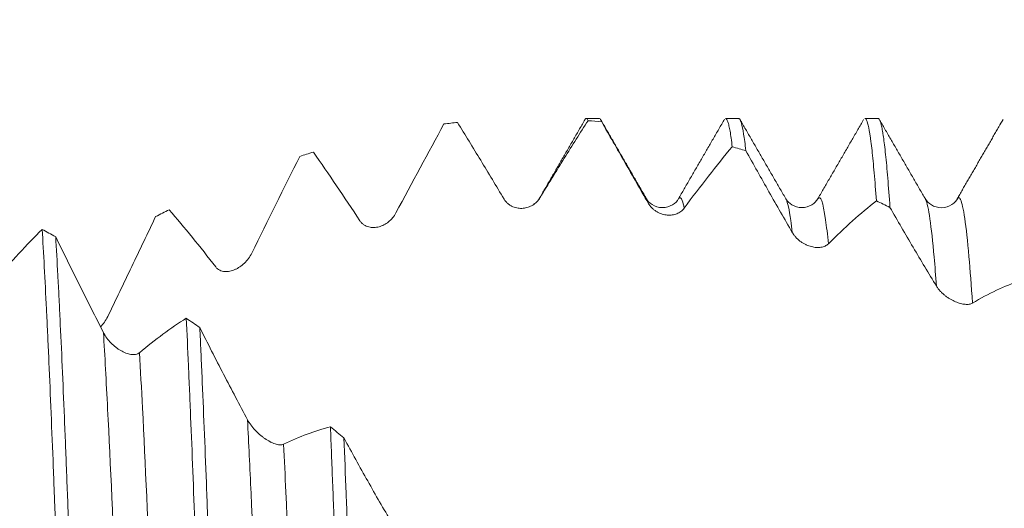
# Model space of a CAD drawing. Units: millimetres. Extents: x -28 to 94, y -83 to 38.
# Drawn here: x 57 to 64, y 2 to 6 of the extents above; entities that cross this region are included whole.
import ezdxf

# ---------------------------------------------------------------- set-up
doc = ezdxf.new("R2010")
doc.units = ezdxf.units.MM
doc.layers.add('1', color=4, linetype='Continuous')
doc.layers.add('SK2', color=7, linetype='Continuous')
doc.styles.add('iso_b_vert', font='simplex.shx')
doc.dimstyles.get("Standard").update_dxf_attribs({"dimtxt": 0.18, "dimasz": 0.18, "dimexe": 0.18, "dimexo": 0.0625, "dimgap": 0.09, "dimtad": 1, "dimzin": 0, "dimdsep": 52, "dimtxsty": 'Standard', "dimcen": 0.09, "dimadec": 0, "dimazin": 0, "dimtfac": 1, "dimtdec": 4, "dimtofl": 0, "dimtmove": 0, "dimatfit": 3, "dimfxl": 1, "dimtolj": 1, "dimtzin": 0, "dimarcsym": 0})

# ---------------------------------------------------------------- blocks, each defined once
blk = doc.blocks.new('_U1')
at = {"layer": 'SK2', "lineweight": 13}
for p, q in [((69.09, 1.5875), (69.09, 15.954771)), ((72, 6.401875), (72, 15.954771)), ((79.5, 13.954771), (61.59, 13.954771))]:
    blk.add_line(p, q, dxfattribs=at)
at = {"layer": 'SK2', "lineweight": 18}
for points in [[(69.09, 13.954771), (65.590002, 13.493987), (65.589998, 14.415555)], [(72, 13.954771), (75.499998, 14.415555), (75.500002, 13.493987)]]:
    blk.add_solid(points, dxfattribs=at)
at = {"layer": 'SK2', "lineweight": 18, "attachment_point": 7, "line_spacing_factor": 1.084337, "style": 'iso_b_vert'}
for s, insert, char_height in [('\\W0.7208;2.91', (67.558486, 21.839885), 3), ("\\W0.6474;'C'", (67.584986, 14.737404), 3.5)]:
    blk.add_mtext(s, dxfattribs=dict(at, insert=insert, char_height=char_height))

msp = doc.modelspace()

# ---------------------------------------------------------------- linework, layer by layer
at = {"layer": '1', "lineweight": 18}
for p, q in [((61.2914, 4.8144), (61.1918, 4.8144)), ((62.3497, 4.8144), (62.2502, 4.8144)), ((63.4081, 4.8144), (63.3084, 4.8144)), ((60.83, 4.1972), (60.8345, 4.2057)), ((61.8916, 4.2036), (61.8944, 4.2078)), ((62.7072, 4.2055), (62.7102, 4.2001)), ((62.9481, 4.2003), (62.9503, 4.2044)), ((63.765, 4.2065), (63.7673, 4.2027))]:
    msp.add_line(p, q, dxfattribs=at)
for points, degree in [([(61.1796, 4.8007), (61.0048, 4.4988), (60.8299, 4.1971)], 2), ([(61.206, 4.7974), (61.2404, 4.7947), (61.2747, 4.7916), (61.3091, 4.7882)], 3), ([(61.6501, 4.2037), (61.4747, 4.5065), (61.2995, 4.8094)], 2), ([(62.2423, 4.8094), (62.067, 4.5065), (61.8917, 4.2036)], 2), ([(62.7102, 4.2001), (62.5344, 4.5037), (62.3588, 4.8072)], 2), ([(63.2984, 4.8055), (63.1233, 4.5028), (62.9481, 4.2003)], 2), ([(63.7674, 4.2025), (63.5916, 4.5061), (63.416, 4.8096)], 2), ([(64.3256, 4.7518), (64.3362, 4.7701), (64.3468, 4.7884), (64.3574, 4.8066)], 3), ([(60.1114, 4.7726), (59.991, 4.5546), (59.8695, 4.3289), (59.7469, 4.0969)], 3), ([(60.1114, 4.7726), (60.1457, 4.7769), (60.18, 4.7809), (60.2144, 4.7845)], 3), ([(64.3254, 4.7514), (64.1669, 4.4775), (64.0083, 4.2037)], 2), ([(62.3008, 4.5995), (62.1803, 4.4564), (62.0588, 4.3007), (61.9363, 4.1333)], 3), ([(62.3008, 4.5995), (62.3351, 4.5899), (62.3694, 4.58), (62.4037, 4.5698)], 3), ([(59.0167, 4.5264), (58.8963, 4.2854), (58.7748, 4.0399), (58.6523, 3.7916)], 3), ([(59.0167, 4.5264), (59.051, 4.5375), (59.0854, 4.5483), (59.1197, 4.5587)], 3), ([(63.3953, 4.1885), (63.2749, 4.0941), (63.1534, 3.9854), (63.0308, 3.8625)], 3), ([(63.3953, 4.1885), (63.4296, 4.1724), (63.464, 4.1561), (63.4984, 4.1394)], 3), ([(64.0083, 4.2036), (64.011, 4.2083), (64.0137, 4.2114), (64.0163, 4.2128)], 3), ([(57.922, 4.0697), (57.9563, 4.0871), (57.9906, 4.1042), (58.0249, 4.1211)], 3), ([(60.8023, 4.169), (60.797, 4.1657), (60.791, 4.1628)], 2), ([(57.1628, 3.9162), (57.1285, 3.935), (57.0942, 3.9536), (57.0599, 3.972)], 3), ([(58.2574, 3.2257), (58.2231, 3.2499), (58.1887, 3.2739), (58.1544, 3.2977)], 3), ([(59.3519, 2.388), (59.3176, 2.4163), (59.2833, 2.4444), (59.249, 2.4723)], 3)]:
    msp.add_open_spline(points, degree=degree, dxfattribs=at)
for points, knots in [([(61.206, 4.7974), (61.1458, 4.7051), (61.0854, 4.6101), (60.9639, 4.4151), (60.9029, 4.3153), (60.8416, 4.213)], [0, 0, 0, 0, 0.5, 0.5, 1, 1, 1, 1]), ([(61.1773, 4.7967), (61.1812, 4.8064), (61.1852, 4.8121), (61.1907, 4.8144), (61.1921, 4.8145), (61.1949, 4.8137), (61.1991, 4.8111), (61.2032, 4.804), (61.206, 4.7974)], [0, 0, 0, 0, 0.418265, 0.418265, 0.563699, 0.563699, 0.709133, 1, 1, 1, 1]), ([(61.3091, 4.7882), (61.3036, 4.8046), (61.298, 4.8133), (61.2921, 4.8143), (61.2917, 4.8144), (61.2914, 4.8144)], [0, 0, 0, 0, 0.94119, 0.94119, 1, 1, 1, 1]), ([(61.6623, 4.1716), (61.6029, 4.2751), (61.5438, 4.3782), (61.426, 4.5839), (61.3674, 4.6863), (61.3091, 4.7882)], [0, 0, 0, 0, 0.5, 0.5, 1, 1, 1, 1]), ([(62.2502, 4.8144), (62.2504, 4.8144), (62.2507, 4.8144), (62.2564, 4.8137), (62.2618, 4.8053), (62.2688, 4.7849), (62.2702, 4.7803), (62.273, 4.7702), (62.2772, 4.7535), (62.2814, 4.7326), (62.2897, 4.6851), (62.2953, 4.646), (62.3008, 4.5995)], [0, 0, 0, 0, 0.014527, 0.014527, 0.343018, 0.343018, 0.425141, 0.425141, 0.507264, 0.671509, 0.671509, 1, 1, 1, 1]), ([(62.4037, 4.5698), (62.3982, 4.6195), (62.3927, 4.6616), (62.3816, 4.7309), (62.376, 4.7581), (62.3677, 4.7874), (62.3649, 4.7952), (62.3607, 4.8041), (62.3593, 4.8066), (62.3566, 4.8105), (62.3552, 4.8119), (62.3524, 4.8139), (62.3511, 4.8144), (62.3497, 4.8144)], [0, 0, 0, 0, 0.307778, 0.307778, 0.615555, 0.615555, 0.769444, 0.769444, 0.846388, 0.846388, 0.923333, 0.923333, 1, 1, 1, 1]), ([(63.3084, 4.8144), (63.3098, 4.8144), (63.3111, 4.8139), (63.318, 4.8093), (63.329, 4.7864), (63.3399, 4.7328), (63.3468, 4.6895), (63.3482, 4.6803), (63.351, 4.661), (63.3523, 4.6508), (63.3565, 4.619), (63.3593, 4.596), (63.3676, 4.5215), (63.3788, 4.408), (63.3898, 4.2664), (63.3953, 4.1885)], [0, 0, 0, 0, 0.045983, 0.045983, 0.236786, 0.42759, 0.42759, 0.475291, 0.475291, 0.522991, 0.522991, 0.618393, 0.618393, 0.809197, 1, 1, 1, 1]), ([(63.4984, 4.1394), (63.4928, 4.2208), (63.4873, 4.2947), (63.4762, 4.4281), (63.4651, 4.5472), (63.4541, 4.6375), (63.4472, 4.6848), (63.4458, 4.6938), (63.443, 4.7108), (63.4416, 4.7189), (63.4375, 4.7416), (63.4347, 4.7548), (63.4265, 4.7883), (63.421, 4.8029), (63.413, 4.8128), (63.4105, 4.8144), (63.4081, 4.8144)], [0, 0, 0, 0, 0.183634, 0.183634, 0.367267, 0.550901, 0.550901, 0.596809, 0.596809, 0.642718, 0.642718, 0.734534, 0.734534, 0.918168, 0.918168, 1, 1, 1, 1]), ([(60.5677, 4.2023), (60.5083, 4.3015), (60.4491, 4.3997), (60.3313, 4.5939), (60.2727, 4.6899), (60.2144, 4.7845)], [0, 0, 0, 0, 0.5, 0.5, 1, 1, 1, 1]), ([(62.7569, 3.9478), (62.6975, 4.0506), (62.6384, 4.1539), (62.5206, 4.3614), (62.462, 4.4655), (62.4037, 4.5698)], [0, 0, 0, 0, 0.5, 0.5, 1, 1, 1, 1]), ([(59.473, 4.0377), (59.4136, 4.1281), (59.3544, 4.2168), (59.2366, 4.3905), (59.178, 4.4756), (59.1197, 4.5587)], [0, 0, 0, 0, 0.5, 0.5, 1, 1, 1, 1]), ([(60.8416, 4.213), (60.8343, 4.2008), (60.8257, 4.1901), (60.8068, 4.1714), (60.7962, 4.1633), (60.7741, 4.1499), (60.7624, 4.1445), (60.7441, 4.1384), (60.7379, 4.1367), (60.7254, 4.1341), (60.7191, 4.1331), (60.7, 4.1312), (60.687, 4.1314), (60.6672, 4.1343), (60.6607, 4.1356), (60.6476, 4.1392), (60.6412, 4.1414), (60.6284, 4.1469), (60.622, 4.1501), (60.6097, 4.1577), (60.6037, 4.1619), (60.5923, 4.1715), (60.5868, 4.1769), (60.5766, 4.1888), (60.5719, 4.1953), (60.5677, 4.2023)], [0, 0, 0, 0, 0.125, 0.125, 0.25, 0.25, 0.375, 0.375, 0.4375, 0.4375, 0.5, 0.5, 0.625, 0.625, 0.6875, 0.6875, 0.75, 0.75, 0.8125, 0.8125, 0.875, 0.875, 0.9375, 0.9375, 1, 1, 1, 1]), ([(61.8937, 4.2068), (61.8825, 4.1863), (61.8518, 4.1545), (61.7696, 4.128), (61.6874, 4.1561), (61.6568, 4.1889), (61.6456, 4.2101)], [0, 0, 0, 0, 0.243664, 0.499628, 0.755817, 1, 1, 1, 1]), ([(62.9499, 4.2037), (62.9396, 4.1845), (62.9104, 4.1552), (62.8291, 4.1283), (62.7478, 4.1551), (62.7187, 4.1844), (62.7084, 4.2036)], [0, 0, 0, 0, 0.246471, 0.499752, 0.753175, 1, 1, 1, 1]), ([(64.0157, 4.2124), (64.0041, 4.1906), (63.9728, 4.1561), (63.8904, 4.1276), (63.8081, 4.1533), (63.7768, 4.1855), (63.7652, 4.2063)], [0, 0, 0, 0, 0.242168, 0.499602, 0.757277, 1, 1, 1, 1]), ([(58.3784, 3.6864), (58.3189, 3.7637), (58.2598, 3.8385), (58.1419, 3.9834), (58.0833, 4.0534), (58.0249, 4.1211)], [0, 0, 0, 0, 0.5, 0.5, 1, 1, 1, 1]), ([(61.9363, 4.1333), (61.9289, 4.1232), (61.9204, 4.1149), (61.9014, 4.1009), (61.8909, 4.0952), (61.8687, 4.0866), (61.8571, 4.0836), (61.8388, 4.0812), (61.8326, 4.0807), (61.8201, 4.0804), (61.8137, 4.0806), (61.7946, 4.0822), (61.7817, 4.0846), (61.7619, 4.0906), (61.7553, 4.093), (61.7423, 4.0986), (61.7358, 4.1018), (61.7231, 4.1091), (61.7167, 4.1133), (61.7043, 4.1225), (61.6984, 4.1275), (61.687, 4.1385), (61.6815, 4.1445), (61.6712, 4.1574), (61.6665, 4.1643), (61.6623, 4.1716)], [0, 0, 0, 0, 0.125, 0.125, 0.25, 0.25, 0.375, 0.375, 0.4375, 0.4375, 0.5, 0.5, 0.625, 0.625, 0.6875, 0.6875, 0.75, 0.75, 0.8125, 0.8125, 0.875, 0.875, 0.9375, 0.9375, 1, 1, 1, 1]), ([(63.8516, 3.5405), (63.7922, 3.638), (63.7331, 3.7367), (63.6153, 3.9365), (63.5567, 4.0375), (63.4984, 4.1394)], [0, 0, 0, 0, 0.5, 0.5, 1, 1, 1, 1]), ([(57.922, 4.0697), (57.8618, 3.9433), (57.8013, 3.8165), (57.6799, 3.5629), (57.6189, 3.4361), (57.5577, 3.3094)], [0, 0, 0, 0, 0.5, 0.5, 1, 1, 1, 1]), ([(59.7469, 4.0969), (59.7396, 4.083), (59.731, 4.0706), (59.7121, 4.0481), (59.7016, 4.0379), (59.6794, 4.0203), (59.6678, 4.0127), (59.6495, 4.0033), (59.6433, 4.0005), (59.6308, 3.9956), (59.6245, 3.9935), (59.6054, 3.9883), (59.5924, 3.9863), (59.5726, 3.9857), (59.566, 3.986), (59.553, 3.9874), (59.5465, 3.9885), (59.5338, 3.9919), (59.5274, 3.9941), (59.515, 3.9996), (59.5091, 4.0029), (59.4976, 4.0107), (59.4921, 4.0152), (59.4819, 4.0255), (59.4772, 4.0313), (59.473, 4.0377)], [0, 0, 0, 0, 0.125, 0.125, 0.25, 0.25, 0.375, 0.375, 0.4375, 0.4375, 0.5, 0.5, 0.625, 0.625, 0.6875, 0.6875, 0.75, 0.75, 0.8125, 0.8125, 0.875, 0.875, 0.9375, 0.9375, 1, 1, 1, 1]), ([(56.7046, 3.5894), (56.7645, 3.6584), (56.8239, 3.7248), (56.9424, 3.8524), (57.0013, 3.9135), (57.0599, 3.972)], [0, 0, 0, 0, 0.5, 0.5, 1, 1, 1, 1]), ([(57.0599, 3.972), (57.0653, 3.883), (57.0708, 3.788), (57.0817, 3.5857), (57.0873, 3.4784), (57.0957, 3.3081), (57.0985, 3.2496), (57.1041, 3.1306), (57.1069, 3.0701), (57.1152, 2.8852), (57.1261, 2.6302), (57.137, 2.3584), (57.1453, 2.1481), (57.148, 2.077), (57.1522, 1.9686), (57.1536, 1.9321), (57.1564, 1.8589), (57.1578, 1.8222), (57.1648, 1.6381), (57.1703, 1.4889), (57.1813, 1.1867), (57.1868, 1.0338), (57.1923, 0.879)], [0, 0, 0, 0, 0.125, 0.125, 0.25, 0.25, 0.3125, 0.3125, 0.375, 0.375, 0.5, 0.625, 0.625, 0.6875, 0.6875, 0.71875, 0.71875, 0.75, 0.75, 0.875, 0.875, 1, 1, 1, 1]), ([(57.2953, 0.7829), (57.2897, 0.9393), (57.2843, 1.0934), (57.2733, 1.397), (57.2678, 1.5466), (57.2567, 1.8413), (57.2511, 1.9863), (57.2441, 2.1648), (57.2427, 2.2003), (57.2399, 2.2707), (57.2358, 2.3753), (57.2317, 2.4774), (57.2235, 2.6781), (57.218, 2.8072), (57.2071, 3.0565), (57.2015, 3.1766), (57.1932, 3.3497), (57.1904, 3.4062), (57.1848, 3.517), (57.182, 3.5707), (57.1737, 3.727), (57.1682, 3.8248), (57.1628, 3.9162)], [0, 0, 0, 0, 0.125, 0.125, 0.25, 0.25, 0.375, 0.375, 0.40625, 0.40625, 0.4375, 0.5, 0.5, 0.625, 0.625, 0.75, 0.75, 0.8125, 0.8125, 0.875, 0.875, 1, 1, 1, 1]), ([(57.1628, 3.9162), (57.2225, 3.7943), (57.2826, 3.6726), (57.4035, 3.4299), (57.4642, 3.309), (57.5252, 3.1887)], [0, 0, 0, 0, 0.5, 0.5, 1, 1, 1, 1]), ([(63.0308, 3.8625), (63.0235, 3.8552), (63.015, 3.8495), (62.996, 3.8409), (62.9855, 3.8379), (62.9634, 3.8345), (62.9518, 3.834), (62.9335, 3.8352), (62.9272, 3.8359), (62.9147, 3.838), (62.9084, 3.8393), (62.8893, 3.8442), (62.8764, 3.8487), (62.8566, 3.8577), (62.85, 3.861), (62.8369, 3.8684), (62.8305, 3.8724), (62.8177, 3.8812), (62.8113, 3.886), (62.799, 3.8964), (62.793, 3.902), (62.7816, 3.9138), (62.776, 3.9201), (62.7658, 3.9335), (62.7611, 3.9405), (62.7569, 3.9478)], [0, 0, 0, 0, 0.125, 0.125, 0.25, 0.25, 0.375, 0.375, 0.4375, 0.4375, 0.5, 0.5, 0.625, 0.625, 0.6875, 0.6875, 0.75, 0.75, 0.8125, 0.8125, 0.875, 0.875, 0.9375, 0.9375, 1, 1, 1, 1]), ([(58.6523, 3.7916), (58.645, 3.7767), (58.6365, 3.763), (58.6175, 3.7377), (58.6069, 3.7259), (58.5848, 3.7049), (58.5731, 3.6956), (58.5549, 3.6833), (58.5486, 3.6795), (58.5361, 3.6726), (58.5298, 3.6695), (58.5107, 3.6612), (58.4978, 3.657), (58.478, 3.6531), (58.4714, 3.6522), (58.4584, 3.6514), (58.4519, 3.6514), (58.4391, 3.6525), (58.4328, 3.6535), (58.4204, 3.6567), (58.4145, 3.6589), (58.403, 3.6645), (58.3975, 3.6679), (58.3873, 3.6762), (58.3826, 3.6809), (58.3784, 3.6864)], [0, 0, 0, 0, 0.125, 0.125, 0.25, 0.25, 0.375, 0.375, 0.4375, 0.4375, 0.5, 0.5, 0.625, 0.625, 0.6875, 0.6875, 0.75, 0.75, 0.8125, 0.8125, 0.875, 0.875, 0.9375, 0.9375, 1, 1, 1, 1]), ([(64.1255, 3.4121), (64.1182, 3.4078), (64.1096, 3.405), (64.0907, 3.4021), (64.0801, 3.4019), (64.058, 3.4039), (64.0464, 3.406), (64.0281, 3.4109), (64.0218, 3.4128), (64.0093, 3.4171), (64.003, 3.4195), (63.9839, 3.4276), (63.971, 3.434), (63.9512, 3.4455), (63.9446, 3.4496), (63.9316, 3.4583), (63.9251, 3.463), (63.9123, 3.4729), (63.906, 3.4782), (63.8936, 3.4894), (63.8876, 3.4952), (63.8762, 3.5073), (63.8707, 3.5137), (63.8605, 3.5269), (63.8558, 3.5336), (63.8516, 3.5405)], [0, 0, 0, 0, 0.125, 0.125, 0.25, 0.25, 0.375, 0.375, 0.4375, 0.4375, 0.5, 0.5, 0.625, 0.625, 0.6875, 0.6875, 0.75, 0.75, 0.8125, 0.8125, 0.875, 0.875, 0.9375, 0.9375, 1, 1, 1, 1]), ([(64.49, 3.5834), (64.4298, 3.5626), (64.3694, 3.5379), (64.2478, 3.4808), (64.1868, 3.4484), (64.1255, 3.4121)], [0, 0, 0, 0, 0.5, 0.5, 1, 1, 1, 1]), ([(57.5577, 3.3094), (57.5503, 3.2942), (57.5418, 3.28), (57.5236, 3.2542), (57.514, 3.2425), (57.5039, 3.2316)], [0, 0, 0, 0, 0.521583, 0.521583, 1, 1, 1, 1]), ([(57.7992, 3.0356), (57.859, 3.0855), (57.9185, 3.1322), (58.0369, 3.2195), (58.0958, 3.2601), (58.1544, 3.2977)], [0, 0, 0, 0, 0.5, 0.5, 1, 1, 1, 1]), ([(58.1544, 3.2977), (58.1598, 3.1832), (58.1653, 3.0633), (58.1723, 2.9064), (58.1736, 2.8747), (58.1764, 2.8105), (58.1778, 2.778), (58.1821, 2.6801), (58.1848, 2.6139), (58.1932, 2.4128), (58.2042, 2.1379), (58.2151, 1.8496), (58.2233, 1.6284), (58.2261, 1.5538), (58.2302, 1.4406), (58.2316, 1.4027), (58.2344, 1.3264), (58.2358, 1.288), (58.2428, 1.0962), (58.2483, 0.9419), (58.2594, 0.6316), (58.2649, 0.4756), (58.2759, 0.1618), (58.2814, 0.0041), (58.2869, -0.1545)], [0, 0, 0, 0, 0.125, 0.125, 0.15625, 0.15625, 0.1875, 0.1875, 0.25, 0.25, 0.375, 0.5, 0.5, 0.5625, 0.5625, 0.59375, 0.59375, 0.625, 0.625, 0.75, 0.75, 0.875, 0.875, 1, 1, 1, 1]), ([(58.3899, -0.2525), (58.3871, -0.1736), (58.3844, -0.0944), (58.3788, 0.0648), (58.3761, 0.1441), (58.3678, 0.381), (58.3623, 0.5376), (58.3513, 0.8483), (58.3457, 1.0024), (58.3374, 1.2316), (58.3347, 1.3077), (58.3305, 1.4213), (58.3291, 1.4591), (58.3264, 1.5345), (58.325, 1.5722), (58.3181, 1.7596), (58.3126, 1.9056), (58.3017, 2.1903), (58.2962, 2.3289), (58.2851, 2.5988), (58.2796, 2.73), (58.2726, 2.8892), (58.2713, 2.9208), (58.2685, 2.9836), (58.2671, 3.0148), (58.2629, 3.1071), (58.2602, 3.1671), (58.2574, 3.2257)], [0, 0, 0, 0, 0.0625, 0.0625, 0.125, 0.125, 0.25, 0.25, 0.375, 0.375, 0.4375, 0.4375, 0.46875, 0.46875, 0.5, 0.5, 0.625, 0.625, 0.75, 0.75, 0.875, 0.875, 0.90625, 0.90625, 0.9375, 0.9375, 1, 1, 1, 1]), ([(58.2574, 3.2257), (58.3172, 3.1066), (58.3772, 2.9886), (58.4981, 2.755), (58.5588, 2.6394), (58.6199, 2.5253)], [0, 0, 0, 0, 0.5, 0.5, 1, 1, 1, 1]), ([(57.5252, 3.1887), (57.5328, 3.1738), (57.5417, 3.1598), (57.5613, 3.1332), (57.5722, 3.1205), (57.5949, 3.0974), (57.6068, 3.0868), (57.6253, 3.0723), (57.6316, 3.0677), (57.6443, 3.0591), (57.6507, 3.0551), (57.6699, 3.044), (57.6827, 3.0377), (57.7022, 3.0303), (57.7087, 3.0282), (57.7215, 3.0247), (57.7278, 3.0234), (57.7403, 3.0215), (57.7464, 3.021), (57.7583, 3.021), (57.7642, 3.0215), (57.7753, 3.0235), (57.7805, 3.025), (57.7904, 3.0293), (57.795, 3.0321), (57.7992, 3.0356)], [0, 0, 0, 0, 0.125, 0.125, 0.25, 0.25, 0.375, 0.375, 0.4375, 0.4375, 0.5, 0.5, 0.625, 0.625, 0.6875, 0.6875, 0.75, 0.75, 0.8125, 0.8125, 0.875, 0.875, 0.9375, 0.9375, 1, 1, 1, 1]), ([(58.6199, 2.5253), (58.6274, 2.5111), (58.6363, 2.4975), (58.651, 2.4777), (58.6562, 2.4712), (58.6669, 2.4585), (58.6725, 2.4522), (58.6895, 2.4342), (58.7014, 2.4229), (58.7199, 2.407), (58.7262, 2.4019), (58.7389, 2.3921), (58.7453, 2.3874), (58.7645, 2.3742), (58.7774, 2.3664), (58.7968, 2.3562), (58.8033, 2.3531), (58.8161, 2.3476), (58.8288, 2.3427), (58.841, 2.3394), (58.853, 2.3369), (58.8588, 2.3361), (58.8699, 2.3354), (58.8751, 2.3356), (58.885, 2.3371), (58.8896, 2.3385), (58.8938, 2.3404)], [0, 0, 0, 0, 0.125, 0.125, 0.1875, 0.1875, 0.25, 0.25, 0.375, 0.375, 0.4375, 0.4375, 0.5, 0.5, 0.625, 0.625, 0.6875, 0.6875, 0.75, 0.8125, 0.8125, 0.875, 0.875, 0.9375, 0.9375, 1, 1, 1, 1]), ([(58.8938, 2.3404), (58.9536, 2.3692), (59.0131, 2.3945), (59.1316, 2.4385), (59.1905, 2.457), (59.249, 2.4723)], [0, 0, 0, 0, 0.5, 0.5, 1, 1, 1, 1]), ([(59.249, 2.4723), (59.2518, 2.4045), (59.2545, 2.3354), (59.2587, 2.2301), (59.2601, 2.1947), (59.2629, 2.1238), (59.2643, 2.0882), (59.2712, 1.9093), (59.2823, 1.6182), (59.2933, 1.3175), (59.3015, 1.0884), (59.3042, 1.0114), (59.3083, 0.895), (59.3097, 0.856), (59.3125, 0.7778), (59.3138, 0.7385), (59.3208, 0.5416), (59.3263, 0.3843), (59.3374, 0.07), (59.3484, -0.2441), (59.3594, -0.5576), (59.3663, -0.7533), (59.3677, -0.7925), (59.3704, -0.8707), (59.3718, -0.9099), (59.376, -1.0268), (59.3787, -1.1041), (59.3815, -1.1806)], [0, 0, 0, 0, 0.0625, 0.0625, 0.09375, 0.09375, 0.125, 0.125, 0.25, 0.375, 0.375, 0.4375, 0.4375, 0.46875, 0.46875, 0.5, 0.5, 0.625, 0.625, 0.75, 0.875, 0.875, 0.90625, 0.90625, 0.9375, 0.9375, 1, 1, 1, 1]), ([(59.4845, -1.2751), (59.479, -1.1235), (59.4735, -0.9696), (59.4666, -0.7743), (59.4652, -0.7351), (59.4625, -0.6563), (59.4611, -0.6168), (59.4569, -0.4984), (59.4542, -0.4195), (59.4458, -0.183), (59.4347, 0.1317), (59.4237, 0.4453), (59.4154, 0.6801), (59.4126, 0.7583), (59.4085, 0.8755), (59.4071, 0.9146), (59.4044, 0.9926), (59.403, 1.0316), (59.3961, 1.2252), (59.3906, 1.3773), (59.3796, 1.6757), (59.374, 1.8221), (59.363, 2.1093), (59.3574, 2.2501), (59.3519, 2.388)], [0, 0, 0, 0, 0.125, 0.125, 0.15625, 0.15625, 0.1875, 0.1875, 0.25, 0.25, 0.375, 0.5, 0.5, 0.5625, 0.5625, 0.59375, 0.59375, 0.625, 0.625, 0.75, 0.75, 0.875, 0.875, 1, 1, 1, 1]), ([(59.3519, 2.388), (59.4117, 2.2773), (59.4718, 2.1682), (59.5926, 1.9539), (59.6534, 1.8488), (59.7145, 1.7458)], [0, 0, 0, 0, 0.5, 0.5, 1, 1, 1, 1])]:
    msp.add_open_spline(points, degree=3, knots=knots, dxfattribs=at)
at = {"layer": '1', "lineweight": 13}
msp.add_open_spline([(60.8345, 4.2057), (60.8369, 4.2094), (60.8392, 4.2118), (60.8416, 4.213)], degree=3, dxfattribs=at)
for points, knots in [([(61.6502, 4.2037), (61.6523, 4.2), (61.6563, 4.1912), (61.6603, 4.1786), (61.6623, 4.1716)], [0, 0, 0, 0, 0.514136, 1, 1, 1, 1]), ([(61.8944, 4.2078), (61.9032, 4.2195), (61.9172, 4.2108), (61.9311, 4.1583), (61.9363, 4.1333)], [0, 0, 0, 0, 0.632118, 1, 1, 1, 1]), ([(62.7102, 4.2001), (62.7219, 4.1767), (62.7374, 4.1056), (62.753, 3.982), (62.7569, 3.9478)], [0, 0, 0, 0, 0.748839, 1, 1, 1, 1]), ([(62.9503, 4.2044), (62.9701, 4.2373), (62.9969, 4.1633), (63.0238, 3.9333), (63.0308, 3.8625)], [0, 0, 0, 0, 0.736526, 1, 1, 1, 1]), ([(63.7673, 4.2027), (63.7682, 4.2012), (63.7904, 4.1565), (63.8185, 3.9599), (63.8457, 3.6202), (63.8516, 3.5405)], [0, 0, 0, 0, 0.030851, 0.790973, 1, 1, 1, 1]), ([(64.0163, 4.2128), (64.0224, 4.216), (64.0497, 4.1942), (64.0861, 3.9416), (64.1165, 3.5447), (64.1255, 3.4121)], [0, 0, 0, 0, 0.165013, 0.751747, 1, 1, 1, 1]), ([(57.5252, 3.1887), (57.536, 3.0128), (57.5681, 2.4299), (57.6092, 1.4994), (57.6396, 0.7535), (57.6486, 0.5299)], [0, 0, 0, 0, 0.261623, 0.780886, 1, 1, 1, 1]), ([(57.7992, 3.0356), (57.8068, 2.9039), (57.8357, 2.3667), (57.8768, 1.4375), (57.9103, 0.6077), (57.9225, 0.3041)], [0, 0, 0, 0, 0.184738, 0.70408, 1, 1, 1, 1]), ([(58.6199, 2.5253), (58.6287, 2.349), (58.6588, 1.71), (58.7, 0.7078), (58.7323, -0.1049), (58.7433, -0.3786)], [0, 0, 0, 0, 0.214022, 0.733052, 1, 1, 1, 1]), ([(58.8938, 2.3404), (58.8994, 2.2229), (58.9264, 1.6425), (58.9676, 0.6409), (59.0031, -0.2539), (59.0172, -0.604)], [0, 0, 0, 0, 0.137379, 0.656319, 1, 1, 1, 1])]:
    msp.add_open_spline(points, degree=3, knots=knots, dxfattribs=at)

# ---------------------------------------------------------------- dimensions: what is measured, and where the dimension line sits
at = {"layer": 'SK2', "lineweight": 18}
dim = msp.add_linear_dim(base=(69.09, 13.9548), p1=(72, 4.8144), p2=(69.09, 0), dimstyle='Standard', override={"dimtxt": 3, "dimasz": 3.5, "dimexe": 2, "dimexo": 1.5875, "dimgap": 1.5, "dimtad": 1, "dimtih": 1, "dimtoh": 0, "dimdec": 3, "dimlfac": 1, "dimzin": 8, "dimdsep": 46, "dimlunit": 2, "dimpost": '<>', "dimtxsty": 'iso_b_vert', "dimsah": 1, "dimse1": 0, "dimse2": 0, "dimsd1": 0, "dimsd2": 0, "dimclrd": 2, "dimclre": 2, "dimclrt": 2, "dimtol": 0, "dimtm": -0.1, "dimtfac": 1.166667, "dimtdec": 3, "dimtofl": 1, "dimtmove": 0, "dimtzin": 8, "dimlwd": 13, "dimlwe": 13}, dxfattribs=at)
dim.commit()
dim.dimension.update_dxf_attribs({"geometry": '_U1', "text_midpoint": (70.545, 13.9548)})

doc.saveas('drawing.dxf')
